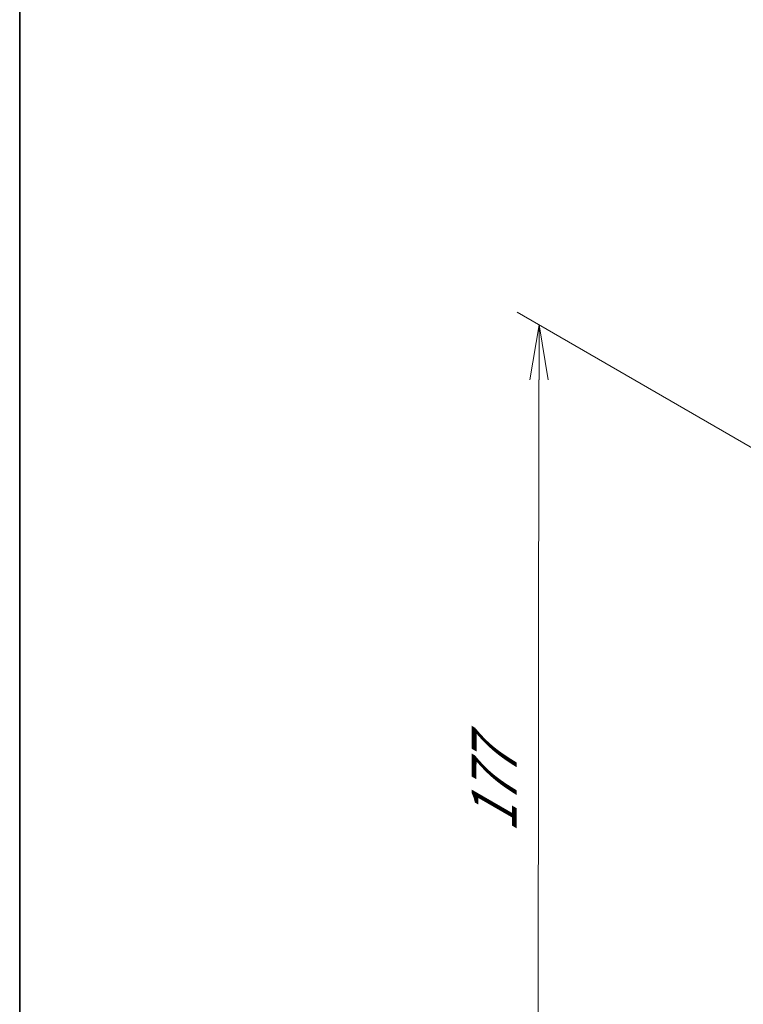
# Model space of a CAD drawing. Units: millimetres. Extents: x 7 to 5727, y 4 to 1128.
# Drawn here: x 7 to 24, y 97 to 120 of the extents above; entities that cross this region are included whole.
import ezdxf

# ---------------------------------------------------------------- set-up
doc = ezdxf.new("R2010")
doc.units = ezdxf.units.MM
doc.header["$LTSCALE"] = 0.5
doc.layers.get('Defpoints').update_dxf_attribs({"lineweight": 25})
doc.layers.add('Border (ISO)', color=7, linetype='Continuous', lineweight=35)
doc.layers.add('Dimension (ISO)', color=7, linetype='Continuous', lineweight=18)
doc.styles.add('Note Text (TK)', font='MS PGothic.ttf')
doc.dimstyles.new('Default - Method 1b (TK)', dxfattribs={"dimscale": 0.5, "dimtxt": 2.5, "dimasz": 2.5, "dimexe": 1, "dimexo": 1.5, "dimgap": 1, "dimtad": 1, "dimrnd": 1e-08, "dimdsep": 46, "dimtxsty": 'Note Text (TK)', "dimblk": 'OPEN', "dimcen": 0.09, "dimdle": 5, "dimclrd": 100, "dimclre": 100, "dimclrt": 7, "dimadec": 1, "dimazin": 1, "dimtfac": 1, "dimtmove": 0, "dimatfit": 3, "dimldrblk": 'OPEN', "dimfxl": 1, "dimtolj": 1, "dimlwd": -1, "dimlwe": -1, "dimarcsym": 0})

# ---------------------------------------------------------------- blocks, each defined once
blk = doc.blocks.new('Borders tk図枠')
at = {"layer": 'Border (ISO)'}
blk.add_line((14.5, 289), (14.5, 8), dxfattribs=at)
blk = doc.blocks.new('_Open')
at = {"color": 0, "linetype": 'ByBlock', "lineweight": -2}
for p, q in [((-1, 0.167), (0, 0)), ((-1, -0.167), (0, 0)), ((0, 0), (-1, 0))]:
    blk.add_line(p, q, dxfattribs=at)
blk = doc.blocks.new('*D15')
at = {"layer": 'Defpoints', "color": 0}
for p in [(25.409, 108.964), (19.033, 91.984), (25.385, 88.317)]:
    blk.add_point(p, dxfattribs=at)
at = {"layer": 'Dimension (ISO)', "color": 100}
for p, q in [((24.659, 109.396), (18.557, 112.919)), ((19.055, 111.381), (19.035, 93.234)), ((24.636, 88.75), (18.534, 92.273))]:
    blk.add_line(p, q, dxfattribs=at)
at = {"layer": 'Dimension (ISO)', "color": 100, "xscale": 1.25, "yscale": 1.25, "zscale": 1.25}
for p, rotation in [((19.057, 112.631), 89.93539449572454), ((19.033, 91.984), 269.9353944957245)]:
    blk.add_blockref('_Open', p, dxfattribs=dict(at, rotation=rotation))
at = {"layer": 'Dimension (ISO)', "color": 7, "insert": (18.034, 101.094), "char_height": 1.25, "attachment_point": 4, "rotation": 89.9354, "style": 'Note Text (TK)'}
blk.add_mtext('\\A1;{\\H0.816x;\\Q29.935;\\W0.817;177}', dxfattribs=at)

msp = doc.modelspace()

# ---------------------------------------------------------------- block references
at = {"xscale": 0.5, "yscale": 0.5, "zscale": 0.5}
msp.add_blockref('Borders tk図枠', (0, 0), dxfattribs=at)

# ---------------------------------------------------------------- dimensions: what is measured, and where the dimension line sits
at = {"layer": 'Dimension (ISO)', "color": 100}
dim = msp.add_linear_dim(base=(19.0334, 91.9844), p1=(25.4087, 108.9635), p2=(25.3855, 88.317), angle=89.93539, text='{\\H0.816x;\\Q29.935;\\W0.817;177}', dimstyle='Default - Method 1b (TK)', override={"dimgap": 1, "dimdec": 0, "dimlfac": 2, "dimtol": 0, "dimlim": 0, "dimtp": 0, "dimtm": 0, "dimtdec": 0, "dimtofl": 0, "dimatfit": 1}, dxfattribs=at)
dim.commit()
dim.dimension.update_dxf_attribs({"geometry": '*D15', "text_midpoint": (19.0449, 102.1889), "dimtype": 160})

doc.saveas('drawing.dxf')
